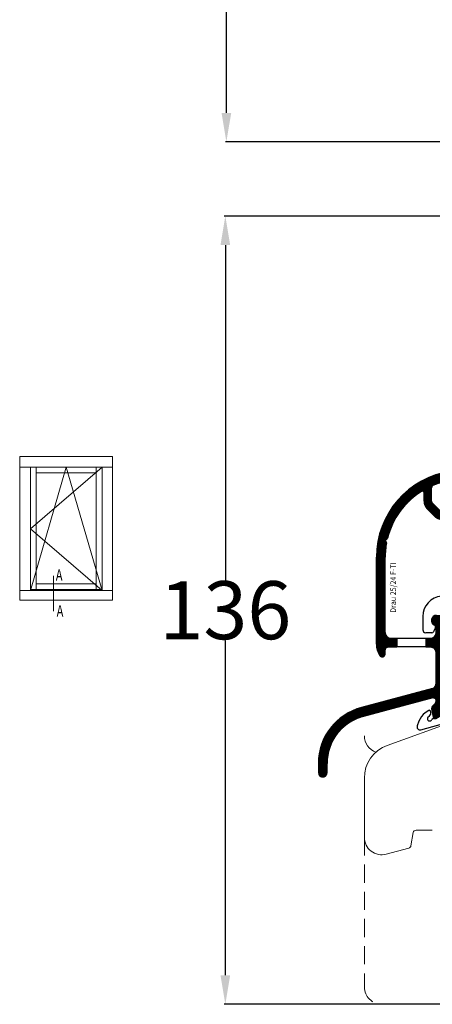
# Model space of a CAD drawing. Units: inches. Extents: x 71545 to 74112, y -56965 to -54888.
# Drawn here: x 72489 to 72560, y -55684 to -55515 of the extents above; entities that cross this region are included whole.
import ezdxf

# ---------------------------------------------------------------- set-up
doc = ezdxf.new("R2010")
doc.units = ezdxf.units.IN
doc.header["$LTSCALE"] = 50
doc.header["$MEASUREMENT"] = 0
doc.linetypes.add('VERDECKT', pattern=[0.375, 0.25, -0.125])
for name, color, linetype in [('Nuolaja', 4, 'Continuous'), ('RIo', 7, 'Continuous'), ('RIso', 7, 'Continuous')]:
    doc.layers.add(name, color=color, linetype=linetype)
doc.layers.add('pagalbines', color=3, linetype='Continuous', lineweight=13)
doc.layers.add('Uzrasai', color=7, linetype='Continuous', lineweight=15)
doc.styles.add('CONVERTER_2', font='txt.shx', dxfattribs={"width": 0.9})
doc.styles.add('ROMANS', font='timesbi.ttf', dxfattribs={"width": 0.7})
doc.styles.get("Standard").update_dxf_attribs({"font": 'arial.ttf'})
doc.dimstyles.new('NORMAL', dxfattribs={"dimscale": 0, "dimtxt": 10, "dimasz": 5, "dimexe": 0.18, "dimexo": 0.0625, "dimgap": 0.09, "dimtad": 0, "dimtih": 1, "dimtoh": 1, "dimdec": 0, "dimzin": 0, "dimdsep": 46, "dimtxsty": 'Standard', "dimcen": 0.09, "dimadec": 0, "dimazin": 0, "dimtfac": 1, "dimtdec": 0, "dimtofl": 0, "dimtmove": 0, "dimatfit": 3, "dimfxl": 1, "dimtolj": 1, "dimtzin": 0, "dimarcsym": 0})
pattern_1 = [(0, (-1108.213042273937, -1231.271533865316), (0, 0.01), [])]

# ---------------------------------------------------------------- blocks, each defined once
blk = doc.blocks.new('_1', base_point=(2063.286192337431, 690.0757466865705))
at = {"layer": 'Nuolaja', "linetype": 'Continuous'}
h = blk.add_hatch(dxfattribs=at)
h.set_pattern_fill('USER', scale=0.01, pattern_type=0)
h.set_pattern_definition(pattern_1)
edge = h.paths.add_edge_path()
edge.add_line((2075.786192337431, 713.9751650986983), (2076.786192337431, 713.9751650986983))
edge.add_line((2076.786192337431, 713.9751650986983), (2076.786192337431, 712.4751650986983))
edge.add_line((2076.786192337431, 712.4751650986983), (2075.274652797759, 712.4751650986983))
edge.add_arc((2075.274652797759, 711.9751650986983), 0.5, 90, 180)
edge.add_line((2074.774652797759, 711.9751650986983), (2074.774652797759, 711.1696598596363))
edge.add_arc((2074.286192337431, 711.2764605089592), 0.49999999999969, -99.50963366557392, -12.333481503889175, ccw=False)
edge.add_arc((2074.286192337431, 711.2764605089592), 0.50000000000047, -146.44269023815548, -99.50963366557392, ccw=False)
edge.add_arc((2076.786192337431, 712.9347729041365), 3.5, -180, -146.4426902380958, ccw=False)
edge.add_line((2073.286192337431, 712.9347729041365), (2073.286192337431, 727.9219939917492))
edge.add_arc((2088.286192337431, 727.9219939917492), 14.99999999999964, 98.21330535415132, 180, ccw=False)
edge.add_arc((2086.286169446701, 741.7783971482886), 1, 90, 98.21330535412392, ccw=False)
edge.add_arc((2086.286169446701, 741.7783971482886), 1, 0, 90, ccw=False)
edge.add_line((2087.286169446701, 741.7783971482886), (2087.286169446701, 740.8783971482886))
edge.add_arc((2086.286169446701, 740.8783971482886), 1, -90, 0, ccw=False)
edge.add_line((2086.286169446701, 739.8783971482886), (2085.986169446703, 739.8783971482886))
edge.add_arc((2085.986169446703, 740.0783971482892), 0.20000000000027, -180, -90, ccw=False)
edge.add_line((2085.786169446701, 740.0783971482892), (2085.786169446701, 741.1884888395166))
edge.add_arc((2088.286192337431, 727.9219939917492), 13.50000000000021, 100.6720281469894, 112.6199742432678)
edge.add_arc((2083.286169446701, 739.9219844539193), 0.50000000000018, 112.619974243309, 180)
edge.add_line((2082.786169446701, 739.9219844539193), (2082.786169446701, 737.5855039294753))
edge.add_arc((2083.286169446701, 737.5855039294753), 0.5, 180, 225)
edge.add_line((2082.932616056109, 737.2319505388823), (2084.239722837295, 735.9248437576953))
edge.add_arc((2084.593276227889, 736.2783971482886), 0.50000000000041, -135.0000000000369, -90)
edge.add_line((2084.593276227889, 735.7783971482886), (2085.786169446701, 735.7783971482886))
edge.add_line((2085.786169446701, 735.7783971482886), (2085.786169446701, 736.5783971482884))
edge.add_arc((2086.086169446702, 736.5783971482884), 0.30000000000018, 90, 180, ccw=False)
edge.add_line((2086.086169446702, 736.8783971482886), (2086.286169446701, 736.8783971482886))
edge.add_arc((2086.286169446701, 735.8783971482886), 1, 0, 90, ccw=False)
edge.add_line((2087.286169446701, 735.8783971482886), (2087.286169446703, 734.9783971482884))
edge.add_arc((2086.786169446701, 734.9783971482884), 0.5, -90, 0, ccw=False)
edge.add_line((2086.786169446701, 734.4783971482884), (2084.593276227889, 734.4783971482884))
edge.add_arc((2084.593276227889, 736.2783971482886), 1.80000000000037, -134.99999999998983, -90, ccw=False)
edge.add_line((2083.320484021753, 735.0056049421524), (2082.013377240566, 736.3127117233394))
edge.add_arc((2083.286169446701, 737.5855039294753), 1.79999999999973, -180, -134.9999999999999, ccw=False)
edge.add_line((2081.486169446703, 737.5855039294753), (2081.486169446703, 739.049872268901))
edge.add_arc((2081.186169446702, 739.049872268901), 0.30000000000018, 0, 122.5394730234122)
edge.add_arc((2088.286192337431, 727.9219939917492), 13.49999999999946, 122.5394730235436, 165.8187475820313)
edge.add_arc((2075.003692106533, 731.2783592305454), 0.20000000000093, -44.999999999999886, -14.181252417871576, ccw=False)
edge.add_line((2075.145113462771, 731.1369378743076), (2074.784636097423, 730.7764605089592))
edge.add_line((2074.784636097423, 730.7764605089592), (2074.963951067236, 730.5971455391463))
edge.add_arc((2074.822529710998, 730.4557241829083), 0.20000000000006, -10.657856392097074, 45, ccw=False)
edge.add_arc((2088.286192337431, 727.9219939917492), 13.50000000000016, 169.3421436079577, 180)
edge.add_line((2074.786192337431, 727.9219939917492), (2074.786192337431, 714.9751650986983))
edge.add_arc((2075.786192337431, 714.9751650986983), 1, 180, 270)
h = blk.add_hatch(dxfattribs=at)
h.set_pattern_fill('USER', scale=0.01, pattern_type=0)
h.set_pattern_definition(pattern_1)
edge = h.paths.add_edge_path()
edge.add_arc((2084.336192337431, 717.0290802670665), 0.75, 0, 84.59589890553868)
edge.add_line((2084.406827017192, 717.7757466865704), (2083.636192337431, 717.7757466865704))
edge.add_arc((2083.636192337431, 717.0257466865704), 0.75, 90, 180)
edge.add_arc((2083.636192337431, 717.0257466865704), 0.75, 180, 266.1774462707147)
edge.add_line((2083.586192337431, 716.2774152092153), (2083.586192337431, 714.9751650986983))
edge.add_arc((2082.586192337431, 714.9751650986983), 1, -90, 0, ccw=False)
edge.add_line((2082.586192337431, 713.9751650986983), (2081.786192337431, 713.9751650986983))
edge.add_line((2081.786192337431, 713.9751650986983), (2081.786192337431, 712.4751650986983))
edge.add_line((2081.786192337431, 712.4751650986983), (2082.586192337431, 712.4751650986983))
edge.add_arc((2082.586192337431, 711.4751650986983), 1, 0, 90, ccw=False)
edge.add_line((2083.586192337431, 711.4751650986983), (2083.586192337431, 706.2368185112464))
edge.add_arc((2082.586192337431, 706.2368185112464), 0.9999999999998801, -68.93994118363048, 0, ccw=False)
edge.add_line((2082.945538691408, 705.3036142474953), (2070.716278414355, 702.0515756524492))
edge.add_arc((2073.286192337431, 692.3874387314422), 9.99999999999948, 104.8916166032512, 180)
edge.add_line((2063.286192337431, 692.3874387314422), (2063.286192337431, 690.8257466865705))
edge.add_arc((2064.036192337431, 690.8257466865705), 0.75, 180, 270)
edge.add_arc((2064.036192337431, 690.8257466865705), 0.75, -90, 0)
edge.add_line((2064.786192337431, 690.8257466865705), (2064.786192337431, 692.3626383884335))
edge.add_arc((2073.286192337431, 692.3626383884335), 8.499999999999691, 104.99999999999821, 180, ccw=False)
edge.add_line((2071.08623045406, 700.5730079118904), (2082.83090091037, 703.7199828760284))
edge.add_arc((2083.001538877191, 703.1604273802554), 0.58499544320512, 1.9592271239814067, 106.9592271239622, ccw=False)
edge.add_arc((2082.986192337431, 703.1804273802554), 0.60000000000023, -44.999999999999886, 0, ccw=False)
edge.add_line((2083.410456406143, 702.7561633115432), (2082.932638946837, 702.2783458522384))
edge.add_arc((2083.286192337431, 701.9247924616452), 0.50000000000008, 135, 190.0000000000552)
edge.add_line((2082.793788460925, 701.8379683728112), (2083.053155737177, 700.3670234543983))
edge.add_arc((2083.348598063081, 700.4191179076984), 0.30000000000065, -170.0000000000343, -60.00000000000644)
edge.add_line((2083.498598063081, 700.1593102865636), (2084.086192337431, 700.4985579990336))
edge.add_arc((2083.086192337431, 702.2306088066025), 2.00000000000016, -60.00000000000272, 0)
edge.add_line((2085.086192337431, 702.2306088066025), (2085.086192337431, 717.0290802670665))
at = {"layer": 'Nuolaja', "color": 7, "linetype": 'Continuous'}
for p, q in [((2087.286169446701, 741.7783971482886), (2087.286169446701, 740.8783971482886)), ((2082.786169446701, 737.5855039294753), (2082.786169446701, 739.9219844539193)), ((2085.786169446701, 740.0783971482892), (2085.786169446701, 741.1884888395166)), ((2086.286169446701, 739.8783971482886), (2085.986169446703, 739.8783971482886)), ((2081.486169446703, 737.5855039294753), (2081.486169446703, 739.049872268901)), ((2082.932616056109, 737.2319505388823), (2084.239722837295, 735.9248437576953)), ((2085.786169446701, 736.5783971482884), (2085.786169446701, 735.7783971482886)), ((2086.286169446701, 736.8783971482886), (2086.086169446702, 736.8783971482886)), ((2083.320484021753, 735.0056049421524), (2082.013377240566, 736.3127117233394)), ((2085.786169446701, 735.7783971482886), (2084.593276227889, 735.7783971482886)), ((2087.286169446701, 735.8783971482886), (2087.286169446703, 734.9783971482884)), ((2086.786169446701, 734.4783971482884), (2084.593276227889, 734.4783971482884)), ((2074.784636097423, 730.7764605089592), (2075.145113462771, 731.1369378743076)), ((2074.963951067236, 730.5971455391463), (2074.784636097423, 730.7764605089592)), ((2073.286192337431, 712.9347729041365), (2073.286192337431, 727.9219939917492)), ((2074.786192337431, 714.9751650986983), (2074.786192337431, 727.9219939917492)), ((2083.636192337431, 717.7757466865704), (2084.406827017192, 717.7757466865704)), ((2083.586192337431, 714.9751650986983), (2083.586192337431, 716.2774152092153)), ((2085.086192337431, 702.2306088066025), (2085.086192337431, 717.0290802670665)), ((2075.786192337431, 713.9751650986983), (2076.786192337431, 713.9751650986983)), ((2076.786192337431, 713.9751650986983), (2076.786192337431, 712.4751650986983)), ((2076.786192337431, 713.9751650986983), (2081.786192337431, 713.9751650986983)), ((2081.786192337431, 713.9751650986983), (2081.786192337431, 712.4751650986983)), ((2081.786192337431, 713.9751650986983), (2082.586192337431, 713.9751650986983)), ((2074.774652797759, 711.1696598596363), (2074.774652797759, 711.9751650986983)), ((2076.786192337431, 712.4751650986983), (2075.274652797759, 712.4751650986983)), ((2081.786192337431, 712.4751650986983), (2076.786192337431, 712.4751650986983)), ((2082.586192337431, 712.4751650986983), (2081.786192337431, 712.4751650986983)), ((2083.586192337431, 706.2368185112464), (2083.586192337431, 711.4751650986983)), ((2082.945538691408, 705.3036142474953), (2070.716278414355, 702.0515756524492)), ((2071.08623045406, 700.5730079118904), (2082.83090091037, 703.7199828760284)), ((2083.410456406143, 702.7561633115432), (2082.932638946837, 702.2783458522384)), ((2082.793788460925, 701.8379683728112), (2083.053155737177, 700.3670234543983)), ((2087.203585619041, 700.9916477095312), (2087.203585619041, 699.8935714981785)), ((2083.498598063081, 700.1593102865636), (2084.086192337431, 700.4985579990336)), ((2085.703585619041, 699.4916477095312), (2087.203585619041, 699.8935714981785)), ((2063.286192337431, 692.3874387314422), (2063.286192337431, 690.8257466865705)), ((2064.786192337431, 690.8257466865705), (2064.786192337431, 692.3626383884335))]:
    blk.add_line(p, q, dxfattribs=at)
at = {"layer": 'Nuolaja', "color": 2, "linetype": 'Continuous'}
for p, q in [((2102.170263514189, 728.8918014938212), (2107.093347503151, 730.0283849891116)), ((2107.093347503151, 730.0283849891116), (2111.604299398016, 730.2647939603745)), ((2111.627751321405, 730.9363691785153), (2111.604299398016, 730.2647939603745)), ((2111.83460938615, 731.1292674445785), (2112.434243882361, 731.1083277465564)), ((2112.627142148424, 730.9014696818126), (2112.538813612482, 728.3720713544662)), ((2104.20358561904, 727.8217747284535), (2108.238554094947, 728.7533206017357)), ((2108.238554094947, 728.7533206017357), (2111.247665230885, 728.6482401253824)), ((2111.247665230885, 728.6482401253824), (2112.080020585108, 728.1281267746302)), ((2099.783237089185, 726.6653602863292), (2100.247040465867, 727.4686912994651)), ((2100.562659952592, 726.2153602863295), (2100.043044710321, 726.2153602863295)), ((2101.083970376769, 726.9182964275204), (2100.735865033349, 726.3153602863295)), ((2102.20358561904, 726.6182964275205), (2102.20358561904, 723.6847893047074)), ((2104.20358561904, 727.8217747284535), (2104.20358561904, 718.3935714981785)), ((2084.465487947343, 721.2165756746484), (2093.142697953587, 721.9757331812285)), ((2093.142697953587, 721.9757331812285), (2093.419616657537, 721.6988144772794)), ((2093.142697953587, 721.9757331812285), (2093.419616657537, 721.6988144772794)), ((2093.419616657537, 721.6988144772794), (2093.749635517824, 722.0288333375665)), ((2093.419616657537, 721.6988144772794), (2093.749635517824, 722.0288333375665)), ((2093.749635517824, 722.0288333375665), (2101.290667657628, 722.6885881610841)), ((2081.27053304696, 717.7298942313272), (2081.27053304696, 715.4203394485886)), ((2083.636192337431, 717.9204943148933), (2085.103585619041, 717.9204943148933)), ((2087.203585619041, 700.9916477095312), (2087.20358561904, 717.8935714981785)), ((2088.803585619041, 717.8935714981785), (2097.903585619041, 717.8935714981785)), ((2103.70358561904, 717.8935714981785), (2101.20358561904, 717.8935714981785)), ((2101.20358561904, 712.5935714981784), (2101.20358561904, 717.8935714981785)), ((2085.803585619041, 713.7105380948215), (2085.803585619041, 717.2204943148937)), ((2098.151550729911, 716.0734151675923), (2097.35534942806, 716.2867566634353)), ((2098.403585619041, 717.3935714981785), (2098.403585619041, 716.2366381144975)), ((2082.841719874352, 714.9203394485886), (2081.77053304696, 714.9203394485886)), ((2083.442425383071, 715.7986960942785), (2083.113612210463, 715.0935539700662)), ((2097.162164262803, 715.9521501419403), (2098.351195603008, 714.7631188017353)), ((2097.162164262803, 714.3521501419405), (2098.351195603008, 713.1631188017354)), ((2098.151550729911, 714.4734151675925), (2097.35534942806, 714.6867566634355)), ((2097.162164262803, 712.7521501419404), (2098.420742906565, 711.4935714981784)), ((2098.151550729911, 712.8734151675926), (2097.35534942806, 713.0867566634357)), ((2098.420742906565, 711.4935714981784), (2100.568500322932, 711.4935714981784)), ((2100.568500322932, 711.4935714981784), (2101.20358561904, 712.5935714981784)), ((2085.064354606992, 710.6159453841533), (2085.803585619041, 706.4235579850224)), ((2085.803585619041, 703.1453704769673), (2085.803585619041, 706.4235579850224)), ((2082.287942852854, 701.5227685041864), (2081.700988669287, 701.1117787602684)), ((2082.355361341613, 700.5006379892302), (2082.602658140125, 700.8538144190975)), ((2082.602658140125, 701.3589380953285), (2082.602658140125, 700.8538144190975)), ((2084.553585619041, 700.9803069675064), (2082.828481678801, 699.9843177432284)), ((2085.703585619041, 699.4916477095312), (2087.203585619041, 700.9916477095312)), ((2080.602640115982, 699.6803830573785), (2080.303798398172, 698.8593221857045)), ((2080.903054231116, 698.2053492008963), (2085.703585619041, 699.4916477095312))]:
    blk.add_line(p, q, dxfattribs=at)
at = {"layer": 'Nuolaja', "color": 7, "linetype": 'Continuous'}
for centre, radius, start, end in [((2088.286192337431, 727.9219939917492), 14.99999999999964, 98.21330535415129, 180), ((2086.286169446701, 741.7783971482886), 1, 90, 98.2133053541238), ((2086.286169446701, 741.7783971482886), 1, 0, 90), ((2083.286169446701, 739.9219844539193), 0.50000000000018, 112.619974243309, 180), ((2088.286192337431, 727.9219939917492), 13.50000000000021, 100.6720281469894, 112.6199742432678), ((2085.986169446703, 740.0783971482892), 0.20000000000027, 180, -90), ((2086.286169446701, 740.8783971482886), 1, -90, 0), ((2088.286192337431, 727.9219939917492), 13.49999999999946, 122.5394730235436, 165.8187475820313), ((2081.186169446702, 739.049872268901), 0.30000000000018, 0, 122.5394730234122), ((2083.286169446701, 737.5855039294753), 1.79999999999973, 180, -135), ((2083.286169446701, 737.5855039294753), 0.5, 180, -135), ((2086.086169446702, 736.5783971482884), 0.30000000000018, 90, 180), ((2086.286169446701, 735.8783971482886), 1, 0, 90), ((2084.593276227889, 736.2783971482886), 1.80000000000037, -134.9999999999898, -90), ((2084.593276227889, 736.2783971482886), 0.50000000000041, -135.0000000000369, -90), ((2086.786169446701, 734.9783971482884), 0.5, -90, 0), ((2088.286192337431, 727.9219939917492), 13.50000000000016, 169.3421436079577, 180), ((2074.822529710998, 730.4557241829083), 0.20000000000006, -10.65785639209714, 45), ((2075.003692106533, 731.2783592305454), 0.20000000000093, -45, -14.18125241787159), ((2083.636192337431, 717.0257466865704), 0.75, 90, 180), ((2084.336192337431, 717.0290802670665), 0.75, 0, 84.59589890553868), ((2083.636192337431, 717.0257466865704), 0.75, 180, -93.82255372928536), ((2075.786192337431, 714.9751650986983), 1, 180, -90), ((2082.586192337431, 714.9751650986983), 1, -90, 0), ((2076.786192337431, 712.9347729041365), 3.5, 180, -146.4426902380957), ((2074.286192337431, 711.2764605089592), 0.50000000000047, -146.4426902381555, -99.50963366557392), ((2074.286192337431, 711.2764605089592), 0.49999999999969, -99.50963366557392, -12.33348150388924), ((2075.274652797759, 711.9751650986983), 0.5, 90, 180), ((2082.586192337431, 711.4751650986983), 1, 0, 90), ((2082.586192337431, 706.2368185112464), 0.9999999999998801, -68.93994118363054, 0), ((2083.001538877191, 703.1604273802554), 0.58499544320512, 1.95922712398139, 106.9592271239622), ((2082.986192337431, 703.1804273802554), 0.60000000000023, -45, 0), ((2073.286192337431, 692.3874387314422), 9.99999999999948, 104.8916166032512, 180), ((2083.286192337431, 701.9247924616452), 0.50000000000008, 135, -169.9999999999449), ((2083.086192337431, 702.2306088066025), 2.00000000000016, -60.00000000000272, 0), ((2083.086192337431, 702.2306088066025), 2.00000000000016, -60.00000000000272, 0), ((2073.286192337431, 692.3626383884335), 8.499999999999691, 104.9999999999982, 180), ((2083.348598063081, 700.4191179076984), 0.30000000000065, -170.0000000000343, -60.00000000000644), ((2064.036192337431, 690.8257466865705), 0.75, 180, -90), ((2064.036192337431, 690.8257466865705), 0.75, -90, 0)]:
    blk.add_arc(centre, radius, start, end, dxfattribs=at)
at = {"layer": 'Nuolaja', "color": 2, "linetype": 'Continuous'}
for centre, radius, start, end in [((2111.82762948681, 730.9293892791742), 0.20000000000041, 88.00000000015683, 177.9999999999056), ((2112.427263983021, 730.9084495811536), 0.19999999999907, -2.0000000001172, 87.99999999988277), ((2102.845116677221, 725.9686912994651), 3.00000000000037, 103.0000000000046, 150.000000000007), ((2112.238996364378, 728.3825412034774), 0.30000000000045, -122.000000000034, -2.00000000012023), ((2100.043044710321, 726.5153602863292), 0.30000000000035, 150.0000000000181, 180), ((2100.043044710321, 726.5153602863292), 0.30000000000064, 180, -90), ((2100.562659952592, 726.4153602863292), 0.19999999999982, -90, -29.99999999998775), ((2101.60358561904, 726.6182964275205), 0.59999999999991, 0, 150.0000000000181), ((2101.20358561904, 723.6847893047074), 1.00000000000045, -85.0042390544991, 0), ((2084.77053304696, 717.7298942313272), 3.50000000000014, 95.00000000000334, 180), ((2083.636192337431, 717.0257466865704), 0.89474762832288, 90, -112.9392779661167), ((2085.103585619041, 717.2204943148937), 0.69999999999982, 0, 90), ((2088.00358561904, 717.8935714981785), 0.80000000000064, 0, 180), ((2097.903585619041, 717.3935714981785), 0.5, 0, 90), ((2103.70358561904, 718.3935714981785), 0.5, -90, 0), ((2083.170533046959, 715.9254815728004), 0.30000000000093, -24.99999999985656, 67.06072203383225), ((2097.30358561904, 716.0935714981784), 0.20000000000027, 90, 180), ((2097.30358561904, 716.0935714981784), 0.19999999999982, 180, -134.9999999998158), ((2097.30358561904, 716.0935714981784), 0.19999999999942, 74.99999999982579, 90), ((2098.224714915771, 716.2366381144975), 0.17887070327145, -114.1441619284768, 0), ((2081.77053304696, 715.4203394485886), 0.5, 180, -90), ((2082.841719874352, 715.2203394485881), 0.29999999999973, -90, -25.00000000000338), ((2097.30358561904, 714.4935714981784), 0.19999999999982, 90, 180), ((2097.30358561904, 714.4935714981784), 0.19999999999982, 180, -134.9999999998158), ((2097.30358561904, 714.4935714981784), 0.19999999999942, 74.99999999982579, 90), ((2098.224714915771, 714.6366381144977), 0.17887070327145, -114.1441619284768, 0), ((2098.224714915771, 714.6366381144977), 0.17887070327106, 0, 45), ((2089.00358561904, 711.3105380948214), 3.99999999999955, 143.1301023541495, -169.9999999999939), ((2097.30358561904, 712.8935714981785), 0.19999999999982, 90, 180), ((2097.30358561904, 712.8935714981785), 0.19999999999982, 180, -134.9999999998158), ((2097.30358561904, 712.8935714981785), 0.19999999999942, 74.99999999982579, 90), ((2098.224714915771, 713.0366381144972), 0.17887070327104, -114.1441619285364, 0), ((2098.224714915771, 713.0366381144972), 0.17887070327106, 0, 45.000000000103), ((2083.303585619041, 703.1453704769673), 2.50000000000001, -60.00000000000011, 0), ((2083.42171797834, 698.6543226274016), 2.99999999999966, 124.9999999999963, 160.0000000000026), ((2082.402658140125, 701.3589380953285), 0.20000000000027, 0, 124.9999999999365), ((2082.449352894053, 700.1118377988104), 0.4000000000004, 103.5903778906489, -18.5903778906584), ((2080.773644708565, 698.6883121140413), 0.49999999999995, 159.9999999999529, -75.00000000001906)]:
    blk.add_arc(centre, radius, start, end, dxfattribs=at)
blk = doc.blocks.new('*D231')
at = {"layer": 'Defpoints', "color": 0, "lineweight": 0, "ltscale": 0.1, "transparency": 16777216}
for p in [(72570.95164543312, -55357.88450382338), (72524.54183131293, -55535.64071475863), (72569.84766497627, -55535.64071475863)]:
    blk.add_point(p, dxfattribs=at)
at = {"layer": 'RIso', "color": 0, "lineweight": -2, "ltscale": 0.1, "transparency": 16777216}
for p, q in [((72570.88914543312, -55357.88450382338), (72524.36183131294, -55357.88450382338)), ((72524.54183131293, -55362.88450382338), (72524.54183131293, -55441.56687941379)), ((72524.54183131293, -55530.64071475863), (72524.54183131293, -55451.95833916822)), ((72569.78516497627, -55535.64071475863), (72524.36183131294, -55535.64071475863))]:
    blk.add_line(p, q, dxfattribs=at)
at = {"layer": 'RIso', "color": 0, "lineweight": 0, "ltscale": 0.1, "transparency": 16777216}
for points in [[(72523.7084979796, -55362.88450382338), (72525.37516464626, -55362.88450382338), (72524.54183131293, -55357.88450382338)], [(72523.7084979796, -55530.64071475863), (72525.37516464626, -55530.64071475863), (72524.54183131293, -55535.64071475863)]]:
    blk.add_solid(points, dxfattribs=at)
at = {"layer": 'RIso', "color": 0, "lineweight": 0, "ltscale": 0.1, "transparency": 16777216, "insert": (72524.54183131295, -55446.762609291), "char_height": 10, "attachment_point": 5}
blk.add_mtext('\\A1;178', dxfattribs=at)
blk = doc.blocks.new('*D232')
at = {"layer": 'Defpoints', "color": 0, "lineweight": 0, "ltscale": 0.1, "transparency": 16777216}
for p in [(72524.36183131294, -55548.44137218218), (72579.22128400601, -55548.44137218218), (72563.30134383582, -55684.26132951705)]:
    blk.add_point(p, dxfattribs=at)
at = {"layer": 'RIso', "color": 0, "lineweight": -2, "ltscale": 0.1, "transparency": 16777216}
for p, q in [((72579.15878400601, -55548.44137218218), (72524.18183131295, -55548.44137218218)), ((72524.36183131294, -55553.44137218218), (72524.36183131294, -55611.1522103312)), ((72524.36183131294, -55679.26132951705), (72524.36183131294, -55621.55049136803)), ((72563.23884383582, -55684.26132951705), (72524.18183131295, -55684.26132951705))]:
    blk.add_line(p, q, dxfattribs=at)
at = {"layer": 'RIso', "color": 0, "lineweight": 0, "ltscale": 0.1, "transparency": 16777216}
for points in [[(72523.52849797961, -55553.44137218218), (72525.19516464627, -55553.44137218218), (72524.36183131294, -55548.44137218218)], [(72523.52849797961, -55679.26132951705), (72525.19516464627, -55679.26132951705), (72524.36183131294, -55684.26132951705)]]:
    blk.add_solid(points, dxfattribs=at)
at = {"layer": 'RIso', "color": 0, "lineweight": 0, "ltscale": 0.1, "transparency": 16777216, "insert": (72524.36183131296, -55616.35135084961), "char_height": 10, "attachment_point": 5}
blk.add_mtext('\\A1;136', dxfattribs=at)

msp = doc.modelspace()

# ---------------------------------------------------------------- linework, layer by layer
at = {"layer": 'pagalbines', "color": 0, "linetype": 'VERDECKT', "lineweight": 0, "ltscale": 0.25}
for p, q in [((72548.30134383582, -55655.48747280577), (72548.30134383582, -55681.26132951705)), ((72563.30134383582, -55684.26132951705), (72551.30134383582, -55684.26132951705))]:
    msp.add_line(p, q, dxfattribs=at)
at = {"layer": 'pagalbines', "color": 0, "lineweight": 0}
msp.add_arc((72551.30134383582, -55637.98553541482), 3, 180, 250.5287793657764, dxfattribs=at)
at = {"layer": 'pagalbines', "color": 0, "linetype": 'VERDECKT', "lineweight": 0, "ltscale": 0.25}
msp.add_arc((72551.30134383582, -55681.26132951705), 3, 180, 270, dxfattribs=at)
at = {"layer": 'RIo', "color": 0, "lineweight": 0}
for p, q in [((72563.64336397915, -55635.50081459963), (72552.24922297586, -55639.64794276985)), ((72548.30134383582, -55655.48747280577), (72548.30134383582, -55645.28609849457)), ((72557.22089383582, -55654.26132951705), (72560.00134383583, -55654.26132951705)), ((72556.32768383583, -55656.94762951705), (72556.72849383582, -55654.67451951705)), ((72552.07779654923, -55658.38525146947), (72555.96468383582, -55657.34376951705))]:
    msp.add_line(p, q, dxfattribs=at)
for centre, radius, start, end in [((72554.30134383582, -55645.28609849457), 6, 110.0000000004055, 180), ((72557.22089383582, -55654.76132951705), 0.4999900000000002, 90, 170.0015129999499), ((72551.30134383582, -55655.48747280577), 3, 180, 284.9999125683511), ((72555.83527383582, -55656.86080951705), 0.5, 285.000138999952, 350.0005830001497)]:
    msp.add_arc(centre, radius, start, end, dxfattribs=at)
at = {"layer": 'Uzrasai', "color": 0, "lineweight": 0}
for p, q in [((72488.95075989419, -55589.84047882563), (72504.95450989419, -55589.84047882563)), ((72488.95075989419, -55589.84047882563), (72488.95075989419, -55614.61672882563)), ((72504.95450989419, -55614.61672882563), (72504.95450989419, -55589.84047882563)), ((72488.95075989419, -55591.67172882563), (72504.95450989419, -55591.67172882563)), ((72490.78200989419, -55591.67172882563), (72490.78200989419, -55612.96835382563)), ((72491.78075989419, -55612.96835382563), (72491.78075989419, -55591.67172882563)), ((72502.12450989419, -55591.67172882563), (72502.12450989419, -55612.78547882563)), ((72503.12325989419, -55591.67172882563), (72503.12325989419, -55612.96835382563)), ((72491.78075989419, -55592.67047882563), (72502.12450989419, -55592.67047882563)), ((72491.78075989419, -55611.78672882563), (72502.12450989419, -55611.78672882563)), ((72488.95075989419, -55612.96835382563), (72504.95450989419, -55612.96835382563)), ((72490.78200989419, -55612.78547882563), (72503.12325989419, -55612.78547882563)), ((72488.95075989419, -55614.61672882563), (72504.95450989419, -55614.61672882563))]:
    msp.add_line(p, q, dxfattribs=at)
at = {"layer": 'Uzrasai', "color": 0, "lineweight": 0, "ltscale": 0.5}
for p, q in [((72490.78200989419, -55602.32004132563), (72503.12325989419, -55591.67172882563)), ((72496.95263489419, -55591.67172882563), (72490.78200989419, -55612.96835382563)), ((72503.12325989419, -55612.96835382563), (72496.95263489419, -55591.67172882563)), ((72503.12325989419, -55612.96835382563), (72490.78200989419, -55602.32004132563))]:
    msp.add_line(p, q, dxfattribs=at)
at = {"layer": 'Uzrasai', "color": 0, "lineweight": 0, "ltscale": 0.1804}
msp.add_line((72494.78508584216, -55610.39780271973), (72494.78508584216, -55616.5130997715), dxfattribs=at)

# ---------------------------------------------------------------- block references
at = {"layer": 'Nuolaja', "color": 0, "lineweight": 0}
msp.add_blockref('_1', (72540.38395055421, -55645.07915432866), dxfattribs=at)

# ---------------------------------------------------------------- texts
at = {"layer": 'Nuolaja', "color": 0, "lineweight": 0, "style": 'CONVERTER_2', "width": 0.9}
msp.add_text('Drau 25/24 F-TI', height=1, rotation=90, dxfattribs=at).set_placement((72553.76083676166, -55616.80491714549))
at = {"layer": 'Uzrasai', "color": 0, "lineweight": 0, "style": 'ROMANS', "width": 0.7}
for p in [(72495.16331016265, -55611.27767513267), (72495.3118700021, -55617.48682806033)]:
    msp.add_text('A', height=2, dxfattribs=at).set_placement(p)

# ---------------------------------------------------------------- dimensions: what is measured, and where the dimension line sits
at = {"layer": 'RIso', "color": 8, "lineweight": 0, "ltscale": 0.1}
for base, p1, p2, picture, middle in [((72524.54183131293, -55535.64071475863), (72570.95164543312, -55357.88450382338), (72569.84766497627, -55535.64071475863), '*D231', (72524.54183131295, -55446.762609291)), ((72524.36183131294, -55548.44137218218), (72563.30134383582, -55684.26132951705), (72579.22128400601, -55548.44137218218), '*D232', (72524.36183131296, -55616.35135084961))]:
    dim = msp.add_linear_dim(base=base, p1=p1, p2=p2, angle=90, dimstyle='NORMAL', override={"dimscale": 1}, dxfattribs=at)
    dim.commit()
    dim.dimension.update_dxf_attribs({"geometry": picture, "text_midpoint": middle})

doc.saveas('drawing.dxf')
